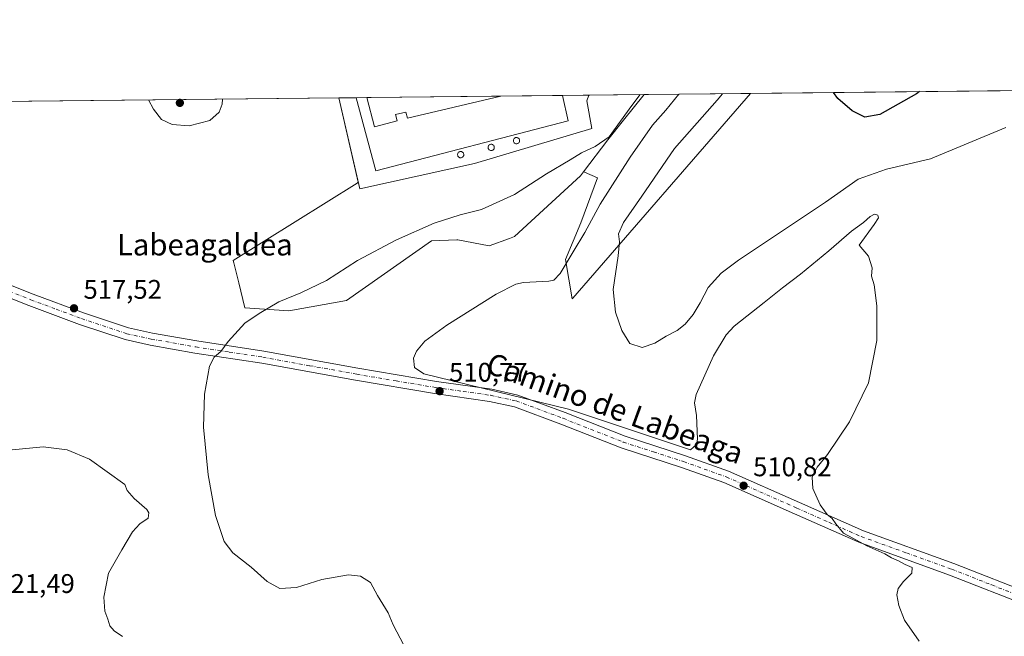
# Model space of a CAD drawing. Units: metres. Extents: x 573435 to 576877, y 4719557 to 4721918.
# Drawn here: x 574049 to 574416, y 4721689 to 4721918 of the extents above; entities that cross this region are included whole.
import ezdxf
from ezdxf.enums import TextEntityAlignment as Align

# ---------------------------------------------------------------- set-up
doc = ezdxf.new("R2010")
doc.units = ezdxf.units.M
doc.header["$MEASUREMENT"] = 0
doc.linetypes.add('DGN Style 4', pattern=[2.6384748266838614, 1.318413404963828, -0.6592067024819142, 0.001648016756204785, -0.6592067024819142])
for name, color, linetype, lineweight in [('Agrupación de edificios CxS', 7, 'Continuous', 0), ('Comarca CxS', 21, 'Continuous', 0), ('Comunidad Autónoma CxS', 142, 'Continuous', 0), ('Cultivos herbáceos CxS', 92, 'Continuous', 0), ('Cultivos leñosos CxS', 92, 'Continuous', 0), ('Curva de nivel maestra', 30, 'Continuous', 30), ('Curva de nivel normal', 30, 'Continuous', 0), ('Depósito genérico Cxs', 203, 'Continuous', 0), ('Edificación industrial Cxs', 135, 'Continuous', 13), ('Entidad de ámbito territorial CxS', 92, 'Continuous', 0), ('Matorral CxS', 135, 'Continuous', 0), ('Municipio CxS', 4, 'Continuous', 0), ('Núcleo urbano CxS', 7, 'Continuous', 0), ('Pista no pavimentada Cxs', 111, 'Continuous', 0), ('Pista no pavimentada eje', 91, 'DGN Style 4', 0), ('Provincia CxS', 1, 'Continuous', 0), ('Punto de cota en terreno', 7, 'Continuous', 0), ('Rótulo de punto de cota en terreno', 7, 'Continuous', 0), ('Texto cartográfico', 7, 'Continuous', 0)]:
    doc.layers.add(name, color=color, linetype=linetype, lineweight=lineweight)
doc.styles.add('Style-Arial', font='txt')

# ---------------------------------------------------------------- blocks, each defined once
blk = doc.blocks.new('*U10')
at = {"layer": 'Cultivos herbáceos CxS', "color": 92, "linetype": 'Continuous', "lineweight": 0}
blk.add_polyline3d([(573435.4299999997, 4721880.9, 541.454700000002), (574168.1018000003, 4721888.8453, 517.9323000000004), (574175.3108999999, 4721857.562899999, 519.0769), (574174.9104000004, 4721857.185900001, 519.0633999999991), (574128.8799000002, 4721828.3211, 518.2384000000021), (574129.0925000003, 4721827.4509, 518.1831999999995), (574130.9039000003, 4721820.0361, 517.5844999999972), (574133.1684999998, 4721810.765500001, 516.8147000000026), (574149.5522999996, 4721809.5985, 514.460699999996), (574171.0066999998, 4721813.497500001, 513.0268000000069), (574202.6031, 4721835.735300001, 513.9303999999975), (574211.9665000001, 4721836.124500001, 513.1986999999936), (574212.3394999999, 4721836.052100001, 513.1649000000034), (574224.0579000004, 4721833.781300001, 512.2743999999948), (574231.5856999997, 4721836.603700001, 512.3853999999993), (574233.4215000002, 4721837.292099999, 512.328999999998), (574247.301, 4721850.0703, 512.8175000000047), (574257.9974999996, 4721859.918299999, 514.0013999999937), (574259.1123000003, 4721861.3925, 514.2853000000032), (574259.4455000004, 4721861.2487, 514.2234000000026), (574264.2839000003, 4721859.159299999, 513.2382999999973), (574258.1191999996, 4721842.425899999, 511.8730999999971), (574252.3941000003, 4721828.7753, 510.7492999999959), (574254.8938999996, 4721814.1645, 507.3892000000051), (574255.0713000001, 4721814.3687, 507.320000000007), (574321.2255999995, 4721890.505799999, 502.6205000000046), (574565.0244000005, 4721893.149599999, 489.1998000000021)], dxfattribs=at)
blk = doc.blocks.new('5PATER')
at = {"layer": 'Cultivos leñosos CxS', "linetype": 'Continuous', "lineweight": 0}
h = blk.add_hatch(color=51, dxfattribs=at)
edge = h.paths.add_edge_path()
edge.add_ellipse((0, 0), major_axis=(-0.1095731443231308, -0.1110710700762829), ratio=0.9994222409660322, start_angle=0, end_angle=360)

msp = doc.modelspace()

# ---------------------------------------------------------------- linework, layer by layer
at = {"layer": 'Agrupación de edificios CxS', "color": 7, "linetype": 'Continuous', "lineweight": 0, "extrusion": (-0.0453068497439679, -0.0004914895379127541, 0.9989729965340964), "elevation": -27816.95805356368, "flags": 128}
msp.add_lwpolyline([(-4715382.815399763, 624735.6768892348), (-4715382.815399764, 624742.0905530476)], dxfattribs=at)
at = {"layer": 'Agrupación de edificios CxS', "color": 7, "linetype": 'Continuous', "lineweight": 0, "extrusion": (0.02112198782478718, 0.05095367307739055, 0.9984776336154216), "elevation": 253242.4443778475, "flags": 128}
msp.add_lwpolyline([(1277720.44871311, -4574825.712669074), (1277756.15222536, -4574800.563140931), (1277776.328692977, -4574828.899871386)], dxfattribs=at)
at = {"layer": 'Agrupación de edificios CxS', "color": 7, "linetype": 'Continuous', "lineweight": 0, "extrusion": (0.05018068122519477, 0.0005437957934136059, 0.9987400079689961), "elevation": 31897.9296635469, "flags": 128}
msp.add_lwpolyline([(4715389.857374255, -624493.8540022152), (4715389.857374254, -624497.901138893)], dxfattribs=at)
at = {"layer": 'Agrupación de edificios CxS', "color": 7, "linetype": 'Continuous', "lineweight": 0, "extrusion": (-0.03654166581491559, -0.0003962467690466235, 0.99933205174655), "elevation": -22334.65165647527, "flags": 128}
msp.add_lwpolyline([(-4715385.517127822, 624945.7589809337), (-4715385.517127822, 624995.6306224908)], dxfattribs=at)
at = {"layer": 'Agrupación de edificios CxS', "color": 7, "linetype": 'Continuous', "lineweight": 0, "extrusion": (-0.00721099428678671, 0.9979585374979, 0.06345674902206025), "elevation": 4708142.177972173, "flags": 128}
msp.add_lwpolyline([(-608331.6761929484, -298845.7023956684), (-608331.6805928333, -298845.7018946586), (-608354.5199871417, -298847.0063236184)], dxfattribs=at)
at = {"layer": 'Agrupación de edificios CxS', "color": 7, "linetype": 'Continuous', "lineweight": 0, "extrusion": (0.207952563054478, 0.002251919773641612, 0.9781363199352155), "elevation": 130557.6807884743, "flags": 128}
msp.add_lwpolyline([(4715394.703275018, -611567.6638696372), (4715394.703275018, -611577.7473089809)], dxfattribs=at)
at = {"layer": 'Agrupación de edificios CxS', "color": 7, "linetype": 'Continuous', "lineweight": 0}
msp.add_polyline3d([(574218.5037000002, 4721864.507099999, 518.2566999999982), (574175.9057, 4721854.982100001, 519.6438999999956), (574168.1018000003, 4721888.8453, 518.0809000000008), (574261.0906999996, 4721889.853700001, 516.5926000000036), (574260.3080000002, 4721887.7905, 516.6797999999981), (574262.1601, 4721877.471700001, 516.7473000000027)], close=True, dxfattribs=at)
msp.add_polyline3d([(574261.0906999996, 4721889.853599999, 516.5926000000036), (574260.3080000002, 4721887.7905, 516.6797999999981), (574262.1601, 4721877.471700001, 516.7473000000027), (574218.5037000002, 4721864.507099999, 518.2566999999982)], dxfattribs=at)
at = {"layer": 'Comarca CxS', "color": 21, "linetype": 'Continuous', "lineweight": 0, "flags": 128}
msp.add_lwpolyline([(574596.7785301993, 4719579.934590847), (573459.8900005533, 4719567.609982769), (573439.0015605355, 4721543.12181467), (573435.4300005537, 4721880.899982747), (573813.0817095588, 4721884.995350295), (576851.0500005785, 4721917.939982748), (576870.4279790767, 4720167.573568078), (576875.8829847822, 4719674.835959751), (576876.6600005792, 4719604.649982771), (576806.8762645137, 4719603.89348187), (575596.1745474102, 4719590.768691029)], close=True, dxfattribs=at)
at = {"layer": 'Comunidad Autónoma CxS', "color": 142, "linetype": 'Continuous', "lineweight": 0, "flags": 128}
msp.add_lwpolyline([(574596.7785301993, 4719579.934590847), (573459.8900005533, 4719567.609982769), (573439.0015605355, 4721543.12181467), (573435.4300005537, 4721880.899982747), (573813.0817095588, 4721884.995350295), (576851.0500005785, 4721917.939982748), (576870.4279790767, 4720167.573568078), (576875.8829847822, 4719674.835959751), (576876.6600005792, 4719604.649982771), (576806.8762645137, 4719603.89348187), (575596.1745474102, 4719590.768691029)], close=True, dxfattribs=at)
at = {"layer": 'Cultivos herbáceos CxS', "color": 92, "linetype": 'Continuous', "lineweight": 0, "extrusion": (0.05495897614311224, 0.0005959852203053641, 0.9984884354577764), "elevation": 34880.14434061733, "flags": 128}
msp.add_lwpolyline([(4715385.213251374, -624516.4030131898), (4715385.213251375, -624760.58534505)], dxfattribs=at)
at = {"layer": 'Cultivos herbáceos CxS', "color": 92, "linetype": 'Continuous', "lineweight": 0, "extrusion": (-0.02451597917026755, -0.0002658619113433753, 0.9996994028620639), "elevation": -14813.88700649031, "flags": 128}
msp.add_lwpolyline([(-4715385.056773289, 624920.018663995), (-4715385.05677329, 625162.2668219631)], dxfattribs=at)
at = {"layer": 'Cultivos herbáceos CxS', "color": 92, "linetype": 'Continuous', "lineweight": 0}
for points in [[(574168.1018000003, 4721888.8454, 517.9323000000004), (574175.3108999999, 4721857.562899999, 519.0769), (574174.9104000004, 4721857.185900001, 519.0633999999991), (574128.8799000002, 4721828.3211, 518.2384000000021), (574129.0925000003, 4721827.4509, 518.1831999999995), (574130.9039000003, 4721820.0361, 517.5844999999972), (574133.1684999998, 4721810.765500001, 516.8147000000026), (574149.5522999996, 4721809.5985, 514.460699999996), (574171.0066999998, 4721813.497500001, 513.0268000000069), (574202.6031, 4721835.735300001, 513.9303999999975), (574211.9665000001, 4721836.124500001, 513.1986999999936), (574212.3394999999, 4721836.052100001, 513.1649000000034), (574224.0579000004, 4721833.781300001, 512.2743999999948), (574231.5856999997, 4721836.603700001, 512.3853999999993), (574233.4215000002, 4721837.292099999, 512.328999999998), (574247.301, 4721850.0703, 512.8175000000047), (574257.9974999996, 4721859.918299999, 514.0013999999937), (574259.1123000003, 4721861.3925, 514.2853000000032)], [(574259.1123000003, 4721861.3925, 514.2853000000032), (574259.4455000004, 4721861.2487, 514.2234000000026), (574264.2839000003, 4721859.159299999, 513.2382999999973), (574258.1191999996, 4721842.425899999, 511.8730999999971), (574252.3941000003, 4721828.7753, 510.7492999999959), (574254.8938999996, 4721814.1645, 507.3892000000051), (574255.0713000001, 4721814.3687, 507.320000000007), (574321.2257000003, 4721890.505899999, 502.6205000000046)]]:
    msp.add_polyline3d(points, dxfattribs=at)
at = {"layer": 'Curva de nivel maestra', "color": 30, "linetype": 'Continuous', "lineweight": 30, "elevation": 500, "flags": 128}
msp.add_lwpolyline([(574384.0898000002, 4721891.1875), (574382.8899999997, 4721890.370100001), (574369.2800000003, 4721882.690099999), (574363.6799999997, 4721881.7401), (574358.9600000001, 4721884.0101), (574353.7199999997, 4721888.6601), (574352.0620999997, 4721890.8402)], dxfattribs=at)
at = {"layer": 'Curva de nivel normal', "color": 30, "linetype": 'Continuous', "lineweight": 0, "flags": 128}
for points, elevation in [([(574097.3642999995, 4721888.078199999), (574099.1900000004, 4721884.690099999), (574102.1100000005, 4721880.8201), (574106.1699999999, 4721878.950099999), (574112.4100000003, 4721878.420100001), (574120.1699999999, 4721880.4801), (574123.5599999996, 4721883.590100001), (574124.6799999997, 4721886.5701), (574124.8333000002, 4721888.3761)], 520), ([(574280.1013000002, 4721890.059900001), (574277.0499999998, 4721886.0001), (574268.5800000001, 4721874.420100001), (574263.4100000003, 4721870.7601), (574258.3799999999, 4721868.460100001), (574254.1299999999, 4721865.8301), (574245.3700000001, 4721860.640100001), (574233.3899999997, 4721852.870100001), (574221.1200000001, 4721847.380100001), (574213.2400000002, 4721845.420100001), (574203.5, 4721842.3101), (574189.5, 4721836.110099999), (574175, 4721828.340100001), (574163.4699999997, 4721820.9801), (574154.04, 4721816.4001), (574145.8099999996, 4721812.960100001), (574138.4699999997, 4721808.610099999), (574133.1200000001, 4721805.100099999), (574126.9400000004, 4721798.270099999), (574124.2599999999, 4721794.4901), (574121.7199999997, 4721792.4301), (574120.0800000001, 4721789.050100001), (574118.1100000005, 4721778.720100001), (574117.8200000003, 4721766.380100001), (574119.4900000002, 4721748.690099999), (574122.25, 4721733.4901), (574125.5099999999, 4721723.840100001), (574128.75, 4721719.6601), (574135.5, 4721714.370100001), (574141.4900000002, 4721708.950099999), (574146.1200000001, 4721706.370100001), (574152.3399999999, 4721706.8101), (574161.8499999996, 4721709.720100001), (574171.7199999997, 4721711.4101), (574176.1500000004, 4721710.970100001), (574179.8899999997, 4721708.5801), (574182.5, 4721703.790100001), (574186.4600000001, 4721697.3201), (574188.3300000001, 4721692.890100001), (574192.3300000001, 4721685.290100001)], 515), ([(574294.5815000003, 4721890.2169), (574289.7599999999, 4721884.340100001), (574284.7599999999, 4721878.670100001), (574276.3899999997, 4721866.8301), (574265.3200000003, 4721849.290100001), (574259.5800000001, 4721838.8301), (574255.2000000002, 4721831.6501), (574250.4199999999, 4721823.590100001), (574248.0099999999, 4721821.120100001), (574246.1399999997, 4721820.700099999), (574236.8099999996, 4721820.140100001), (574233.9900000002, 4721819.530099999), (574226.6699999999, 4721815.840100001), (574208.2599999999, 4721804.280099999), (574200.1399999997, 4721798.340100001), (574197.0300000003, 4721794.670100001), (574195.9100000003, 4721792.0101), (574196.2699999996, 4721788.620100001), (574199.6900000004, 4721786.2601), (574253.4699999997, 4721773.050100001), (574298.8399999999, 4721757.9001), (574301.0999999996, 4721759.960100001), (574301.5199999996, 4721761.9301), (574301.0499999998, 4721770.690099999), (574300.4199999999, 4721775.460100001), (574301, 4721778.590100001), (574307.3700000001, 4721792.940099999), (574312.1799999997, 4721800.670100001), (574315.1299999999, 4721803.920100001), (574326.3300000001, 4721812.700099999), (574333.0800000001, 4721818.200099999), (574339.8300000001, 4721823.340100001), (574350.3399999999, 4721832.0101), (574358.7800000003, 4721839.340100001), (574363.2000000002, 4721842.4801), (574365.6600000003, 4721844.800100001), (574367.3099999996, 4721845.6501), (574368.5599999996, 4721845.2401), (574368.7999999998, 4721844.210100001), (574367.1600000003, 4721841.7401), (574361.5700000003, 4721834.110099999), (574365.0800000001, 4721830.0001), (574366.4199999999, 4721825.630100001), (574366.1799999997, 4721822.5001), (574367.1200000001, 4721819.340100001), (574368.1600000003, 4721811.4901), (574368.1500000004, 4721798.610099999), (574365.0599999996, 4721782.8301), (574358.0199999996, 4721768.350099999), (574349.7599999999, 4721756.270099999), (574345.9299999997, 4721751.5601), (574344.1299999999, 4721747.790100001), (574344.4199999999, 4721743.5601), (574347.1399999997, 4721737.520099999), (574348.7000000002, 4721735.290100001), (574349.6900000004, 4721733.9001), (574351.5800000001, 4721732.460100001), (574352.8799999999, 4721730.4301), (574355.75, 4721726.960100001), (574359.2199999997, 4721725.0801), (574364.4900000002, 4721722.290100001), (574371.0899999999, 4721719.280099999), (574373.6200000001, 4721717.840100001), (574376.1799999997, 4721716.720100001), (574378.7300000004, 4721715.2601), (574381.3399999999, 4721714.140100001), (574381.1500000004, 4721712.110099999), (574378.1299999999, 4721709.040100001), (574376.0700000003, 4721706.440099999), (574375.5999999996, 4721704.020099999), (574376.3399999999, 4721700.090100001), (574378.4600000001, 4721694.630100001), (574383.8499999996, 4721686.7401)], 510), ([(574310.7707000002, 4721890.3925), (574308.8399999999, 4721888.0701), (574292.9500000002, 4721870.0701), (574280.7300000004, 4721852.290100001), (574274.0099999999, 4721842.5601), (574272.1100000005, 4721838.3201), (574272.5099999999, 4721835.2601), (574272.04, 4721830.090100001), (574270.1399999997, 4721817.5601), (574271, 4721809.200099999), (574273.3700000001, 4721802.350099999), (574276.2599999999, 4721797.5601), (574280.9100000003, 4721796.0801), (574285.6600000003, 4721797.620100001), (574289.8799999999, 4721800.200099999), (574293.9800000004, 4721802.340100001), (574296.9500000002, 4721804.670100001), (574299.8399999999, 4721808.340100001), (574302.4900000002, 4721812.670100001), (574305.4600000001, 4721818.370100001), (574310.3099999996, 4721823.620100001), (574316.75, 4721828.450099999), (574349.0499999998, 4721850.090100001), (574361.2000000002, 4721858.670100001), (574371.7999999998, 4721862.3101), (574388.1299999999, 4721866.220100001), (574416.1200000001, 4721877.9001)], 505), ([(574046.5899999999, 4721758.0101), (574058.1900000004, 4721759.050100001), (574067.1100000005, 4721757.970100001), (574075.4400000004, 4721754.520099999), (574088.54, 4721745.0701), (574089.4199999999, 4721742.8101), (574092, 4721739.860099999), (574096.7800000003, 4721735.770099999), (574097.5199999996, 4721734.5601), (574097.2199999997, 4721732.5601), (574094.1399999997, 4721730.390100001), (574091.3499999996, 4721727.470100001), (574087.4199999999, 4721720.800100001), (574082.4699999997, 4721712.130100001), (574080.7000000002, 4721703.220100001), (574081.1399999997, 4721697.9101), (574082.2400000002, 4721694.9301), (574083, 4721692.5001), (574084.5899999999, 4721690.610099999), (574087.7100000001, 4721688.5701)], 520)]:
    msp.add_lwpolyline(points, dxfattribs=dict(at, elevation=elevation))
at = {"layer": 'Depósito genérico Cxs', "color": 203, "linetype": 'Continuous', "lineweight": 0, "flags": 128}
for points, elevation in [([(574234.3300999999, 4721871.780099999), (574234.1001000004, 4721871.780099999), (574233.8701, 4721871.8101), (574233.6501000002, 4721871.890100001), (574233.4501, 4721872.020099999), (574233.2801000001, 4721872.1801), (574233.1401000004, 4721872.370100001), (574233.0500999996, 4721872.590100001), (574233.0000999998, 4721872.8101), (574233.0000999998, 4721873.050100001), (574233.0401, 4721873.280099999), (574233.1300999997, 4721873.4901), (574233.2600999996, 4721873.690099999), (574233.4301000005, 4721873.850099999), (574233.6201, 4721873.9801), (574233.8400999998, 4721874.0701), (574234.0701000001, 4721874.110099999), (574234.1700999998, 4721874.110099999), (574234.4001000002, 4721874.090100001), (574234.6201, 4721874.020099999), (574234.8300999999, 4721873.9101), (574235.0100999996, 4721873.7601), (574235.1501000002, 4721873.5701), (574235.2600999996, 4721873.370100001), (574235.3201000001, 4721873.140100001), (574235.3400999998, 4721872.9101), (574235.3000999996, 4721872.6801), (574235.2301000003, 4721872.460100001), (574235.1101000002, 4721872.2501), (574234.9600999998, 4721872.0801), (574234.7701000003, 4721871.940099999), (574234.5601000004, 4721871.840100001)], 520.0374000000012), ([(574224.9200999998, 4721869.280099999), (574224.6901000004, 4721869.280099999), (574224.4600999998, 4721869.3101), (574224.2401000002, 4721869.390100001), (574224.0401, 4721869.520099999), (574223.8701, 4721869.6801), (574223.7301000003, 4721869.870100001), (574223.6401000004, 4721870.090100001), (574223.5900999998, 4721870.3101), (574223.5900999998, 4721870.550100001), (574223.6300999997, 4721870.780099999), (574223.7200999996, 4721870.9901), (574223.8501000004, 4721871.190099999), (574224.0201000003, 4721871.350099999), (574224.2100999998, 4721871.4801), (574224.4301000005, 4721871.5701), (574224.6601, 4721871.610099999), (574224.7600999996, 4721871.610099999), (574224.9901000002, 4721871.590100001), (574225.2100999998, 4721871.520099999), (574225.4200999998, 4721871.4101), (574225.6001000004, 4721871.2601), (574225.7401000002, 4721871.0701), (574225.8501000004, 4721870.870100001), (574225.9101, 4721870.640100001), (574225.9301000005, 4721870.4101), (574225.8901000004, 4721870.1801), (574225.8201000001, 4721869.960100001), (574225.7001, 4721869.7501), (574225.5500999996, 4721869.5801), (574225.3601000002, 4721869.440099999), (574225.1501000002, 4721869.340100001)], 519.9413999999961), ([(574213.6001000004, 4721866.590100001), (574213.3701, 4721866.590100001), (574213.1401000004, 4721866.620100001), (574212.9200999998, 4721866.700099999), (574212.7200999996, 4721866.8301), (574212.5500999996, 4721866.9901), (574212.4101, 4721867.1801), (574212.3201000001, 4721867.4001), (574212.2701000003, 4721867.620100001), (574212.2701000003, 4721867.860099999), (574212.3101000004, 4721868.090100001), (574212.4001000002, 4721868.300100001), (574212.5301000001, 4721868.5001), (574212.7001, 4721868.6601), (574212.8901000004, 4721868.790100001), (574213.1101000002, 4721868.880100001), (574213.3400999998, 4721868.920100001), (574213.4401000004, 4721868.920100001), (574213.6700999998, 4721868.9001), (574213.8901000004, 4721868.8301), (574214.1001000004, 4721868.720100001), (574214.2801000001, 4721868.5701), (574214.4200999998, 4721868.380100001), (574214.5301000001, 4721868.1801), (574214.5900999998, 4721867.950099999), (574214.6101000002, 4721867.720100001), (574214.5701000001, 4721867.4901), (574214.5000999998, 4721867.270099999), (574214.3800999997, 4721867.0601), (574214.2301000003, 4721866.890100001), (574214.0401, 4721866.7501), (574213.8300999999, 4721866.6501)], 520.467900000003)]:
    msp.add_lwpolyline(points, close=True, dxfattribs=dict(at, elevation=elevation))
at = {"layer": 'Depósito genérico Cxs', "color": 203, "linetype": 'Continuous', "lineweight": 0}
for points in [[(574234.3300999999, 4721871.780099999, 518.8862999999983), (574234.1001000004, 4721871.780099999, 518.9584999999934), (574233.8701, 4721871.8101, 519.0390999999945), (574233.6501000002, 4721871.890100001, 519.1324000000022), (574233.4501, 4721872.020099999, 519.2369999999937), (574233.2801000001, 4721872.1801, 519.3445999999967), (574233.1401000004, 4721872.370100001, 519.4551999999967), (574233.0500999996, 4721872.590100001, 519.5722999999998), (574233.0000999998, 4721872.8101, 519.6912000000011), (574233.0000999998, 4721873.050100001, 519.8012000000017), (574233.0401, 4721873.280099999, 519.8934000000008), (574233.1300999997, 4721873.4901, 519.960699999996), (574233.2600999996, 4721873.690099999, 520.0121000000072), (574233.4301000005, 4721873.850099999, 520.0339999999997), (574233.6201, 4721873.9801, 520.0374000000012), (574233.8400999998, 4721874.0701, 520.0139999999956), (574234.0701000001, 4721874.110099999, 519.9640999999974), (574234.1700999998, 4721874.110099999, 519.9339000000036), (574234.4001000002, 4721874.090100001, 519.8542000000016), (574234.6201, 4721874.020099999, 519.7511999999988), (574234.8300999999, 4721873.9101, 519.6291999999958), (574235.0100999996, 4721873.7601, 519.4934000000068), (574235.1501000002, 4721873.5701, 519.3469999999943), (574235.2600999996, 4721873.370100001, 519.2029999999941), (574235.3201000001, 4721873.140100001, 519.0578999999998), (574235.3400999998, 4721872.9101, 518.9256000000023), (574235.3000999996, 4721872.6801, 518.8142999999982), (574235.2301000003, 4721872.460100001, 518.7339999999967), (574235.1101000002, 4721872.2501, 518.7351999999955), (574234.9600999998, 4721872.0801, 518.7513999999937), (574234.7701000003, 4721871.940099999, 518.7837000000001), (574234.5601000004, 4721871.840100001, 518.8282000000036), (574234.3300999999, 4721871.780099999, 518.8862999999983)], [(574224.9200999998, 4721869.280099999, 518.7082999999984), (574224.6901000004, 4721869.280099999, 518.7452000000048), (574224.4600999998, 4721869.3101, 518.7970000000059), (574224.2401000002, 4721869.390100001, 518.8730999999971), (574224.0401, 4721869.520099999, 518.9731999999931), (574223.8701, 4721869.6801, 519.0859000000055), (574223.7301000003, 4721869.870100001, 519.2112999999954), (574223.6401000004, 4721870.090100001, 519.3453000000009), (574223.5900999998, 4721870.3101, 519.4728000000032), (574223.5900999998, 4721870.550100001, 519.6012999999948), (574223.6300999997, 4721870.780099999, 519.715400000001), (574223.7200999996, 4721870.9901, 519.806500000006), (574223.8501000004, 4721871.190099999, 519.880999999994), (574224.0201000003, 4721871.350099999, 519.9226000000053), (574224.2100999998, 4721871.4801, 519.9413999999961), (574224.4301000005, 4721871.5701, 519.9303999999975), (574224.6601, 4721871.610099999, 519.8905999999988), (574224.7600999996, 4721871.610099999, 519.8646000000008), (574224.9901000002, 4721871.590100001, 519.795299999998), (574225.2100999998, 4721871.520099999, 519.7057000000059), (574225.4200999998, 4721871.4101, 519.6016999999993), (574225.6001000004, 4721871.2601, 519.4890000000014), (574225.7401000002, 4721871.0701, 519.3705000000045), (574225.8501000004, 4721870.870100001, 519.2568000000028), (574225.9101, 4721870.640100001, 519.1428000000016), (574225.9301000005, 4721870.4101, 519.0383000000002), (574225.8901000004, 4721870.1801, 518.9462000000058), (574225.8201000001, 4721869.960100001, 518.8632999999973), (574225.7001, 4721869.7501, 518.7926000000007), (574225.5500999996, 4721869.5801, 518.7428999999975), (574225.3601000002, 4721869.440099999, 518.7114000000003), (574225.1501000002, 4721869.340100001, 518.6996000000072), (574224.9200999998, 4721869.280099999, 518.7082999999984)], [(574213.6001000004, 4721866.590100001, 519.4608000000007), (574213.3701, 4721866.590100001, 519.4887000000017), (574213.1401000004, 4721866.620100001, 519.529999999999), (574212.9200999998, 4721866.700099999, 519.5932999999932), (574212.7200999996, 4721866.8301, 519.6781000000046), (574212.5500999996, 4721866.9901, 519.7746999999945), (574212.4101, 4721867.1801, 519.8614999999991), (574212.3201000001, 4721867.4001, 519.954899999997), (574212.2701000003, 4721867.620100001, 520.0430999999953), (574212.2701000003, 4721867.860099999, 520.1370000000024), (574212.3101000004, 4721868.090100001, 520.2305000000051), (574212.4001000002, 4721868.300100001, 520.319399999993), (574212.5301000001, 4721868.5001, 520.399900000004), (574212.7001, 4721868.6601, 520.4380999999995), (574212.8901000004, 4721868.790100001, 520.4624999999943), (574213.1101000002, 4721868.880100001, 520.4679000000033), (574213.3400999998, 4721868.920100001, 520.4526999999945), (574213.4401000004, 4721868.920100001, 520.4392999999982), (574213.6700999998, 4721868.9001, 520.4005000000034), (574213.8901000004, 4721868.8301, 520.3429999999935), (574214.1001000004, 4721868.720100001, 520.270399999994), (574214.2801000001, 4721868.5701, 520.1852999999974), (574214.4200999998, 4721868.380100001, 520.0889000000025), (574214.5301000001, 4721868.1801, 519.9921000000032), (574214.5900999998, 4721867.950099999, 519.8898999999947), (574214.6101000002, 4721867.720100001, 519.7932000000001), (574214.5701000001, 4721867.4901, 519.7054999999964), (574214.5000999998, 4721867.270099999, 519.626900000003), (574214.3800999997, 4721867.0601, 519.5583000000044), (574214.2301000003, 4721866.890100001, 519.5084000000061), (574214.0401, 4721866.7501, 519.4744999999966), (574213.8300999999, 4721866.6501, 519.4584999999934), (574213.6001000004, 4721866.590100001, 519.4608000000007)]]:
    msp.add_polyline3d(points, dxfattribs=at)
at = {"layer": 'Edificación industrial Cxs', "color": 135, "linetype": 'Continuous', "lineweight": 13, "elevation": 520.8028999999954, "flags": 128}
msp.add_lwpolyline([(574251.2301000003, 4721889.7401), (574253.4001000002, 4721880.300100001), (574181.8501000004, 4721861.7301), (574174.5100999996, 4721888.9101), (574174.5085000005, 4721888.914899999), (574178.5504000001, 4721888.958699999), (574181.4200999998, 4721878.1501), (574189.8400999998, 4721880.300100001), (574189.1901000004, 4721882.710100001), (574193.0301000001, 4721883.540100001), (574193.6001000004, 4721881.3101), (574228.3859000001, 4721889.499), (574228.3901000004, 4721889.499299999), (574251.2282999996, 4721889.746900001)], close=True, dxfattribs=at)
at = {"layer": 'Edificación industrial Cxs', "color": 135, "linetype": 'Continuous', "lineweight": 13, "extrusion": (0.05018068122519477, 0.0005437957934136059, 0.9987400079689961), "elevation": 31897.9296635469, "flags": 128}
msp.add_lwpolyline([(4715389.857374255, -624493.8540022152), (4715389.857374254, -624497.901138893)], dxfattribs=at)
at = {"layer": 'Edificación industrial Cxs', "color": 135, "linetype": 'Continuous', "lineweight": 13, "extrusion": (0.01477742238082128, -0.9974757107118677, 0.06945382874711255), "elevation": -4701448.353160465, "flags": 128}
msp.add_lwpolyline([(644111.6446725802, 327845.271221913), (644111.6490735785, 327845.2717231234), (644134.4884369671, 327843.9667718842)], dxfattribs=at)
at = {"layer": 'Edificación industrial Cxs', "color": 135, "linetype": 'Continuous', "lineweight": 13, "extrusion": (-0.003739484102817321, 0.01391918566489841, 0.9998961308701373), "elevation": 64096.09245980078, "flags": 128}
msp.add_lwpolyline([(574249.1522370202, 4721454.979692633), (574249.1540373823, 4721454.972991984)], dxfattribs=at)
at = {"layer": 'Edificación industrial Cxs', "color": 135, "linetype": 'Continuous', "lineweight": 13}
for points in [[(574251.2301000003, 4721889.7401, 518.6897000000026), (574253.4001000002, 4721880.300100001, 518.1006999999954), (574181.8501000004, 4721861.7301, 520.8028999999951), (574174.5100999996, 4721888.9101, 518.3726000000024), (574174.5085000005, 4721888.914799999, 518.3714999999938)], [(574178.5503000002, 4721888.9586, 518.168399999995), (574181.4200999998, 4721878.1501, 520.2072999999946), (574189.8400999998, 4721880.300100001, 520.0424999999959), (574189.1901000004, 4721882.710100001, 518.6649000000034), (574193.0301000001, 4721883.540100001, 518.8944000000047), (574193.6001000004, 4721881.3101, 519.9614000000003), (574228.3857000005, 4721889.499, 519.9909000000043)]]:
    msp.add_polyline3d(points, dxfattribs=at)
at = {"layer": 'Entidad de ámbito territorial CxS', "color": 92, "linetype": 'Continuous', "lineweight": 0, "flags": 128}
msp.add_lwpolyline([(573813.0817095588, 4721884.995350295), (576851.0500005785, 4721917.939982748)], dxfattribs=at)
at = {"layer": 'Matorral CxS', "color": 135, "linetype": 'Continuous', "lineweight": 0, "extrusion": (0.3035513576514322, 0.003291688827084472, 0.9528093922987106), "elevation": 190357.8835776602, "flags": 128}
msp.add_lwpolyline([(4715385.373516295, -595776.973302302), (4715385.373516294, -595818.5351597341)], dxfattribs=at)
at = {"layer": 'Matorral CxS', "color": 135, "linetype": 'Continuous', "lineweight": 0}
for points in [[(574259.1123000003, 4721861.3925, 514.2853000000032), (574259.4455000004, 4721861.2487, 514.2234000000026), (574264.2839000003, 4721859.159299999, 513.2382999999973), (574258.1191999996, 4721842.425899999, 511.8730999999971), (574252.3941000003, 4721828.7753, 510.7492999999959), (574254.8938999996, 4721814.1645, 507.3892000000051), (574255.0713000001, 4721814.3687, 507.320000000007), (574321.2257000003, 4721890.505899999, 502.6205000000046)], [(574281.6275000004, 4721890.076500001, 515.2375000000029), (574273.9883000003, 4721880.5953, 515.3769999999931), (574268.0985000003, 4721873.2753, 515.508799999996), (574259.1123000003, 4721861.3925, 514.2853000000032)]]:
    msp.add_polyline3d(points, dxfattribs=at)
msp.add_polyline3d([(574259.1123000003, 4721861.3925, 514.2853000000032), (574268.0985000003, 4721873.2753, 515.508799999996), (574273.9883000003, 4721880.5953, 515.3769999999931), (574281.6273999996, 4721890.076400001, 515.2375000000029), (574321.2255999995, 4721890.505799999, 502.6205000000046), (574255.0713000001, 4721814.3687, 507.320000000007), (574254.8938999996, 4721814.1645, 507.3892000000051), (574252.3941000003, 4721828.7753, 510.7492999999959), (574258.1191999996, 4721842.425899999, 511.8730999999971), (574264.2839000003, 4721859.159299999, 513.2382999999973), (574259.4455000004, 4721861.2487, 514.2234000000026)], close=True, dxfattribs=at)
at = {"layer": 'Municipio CxS', "color": 4, "linetype": 'Continuous', "lineweight": 0, "flags": 128}
msp.add_lwpolyline([(573813.0817095588, 4721884.995350295), (576851.0500005785, 4721917.939982748)], dxfattribs=at)
at = {"layer": 'Núcleo urbano CxS', "color": 7, "linetype": 'Continuous', "lineweight": 0, "extrusion": (0.03601277615385453, 0.0003906672569564375, 0.9993512532302078), "elevation": 23039.67098074693, "flags": 128}
msp.add_lwpolyline([(4715382.815399763, -624930.0941231357), (4715382.815399764, -624936.5053593623)], dxfattribs=at)
at = {"layer": 'Núcleo urbano CxS', "color": 7, "linetype": 'Continuous', "lineweight": 0, "extrusion": (0.06428591014276151, 0.0006966507161295135, 0.997931278412946), "elevation": 40717.4685736129, "flags": 128}
msp.add_lwpolyline([(4715389.857374255, -623980.8800452505), (4715389.857374254, -623984.9304617522)], dxfattribs=at)
at = {"layer": 'Núcleo urbano CxS', "color": 7, "linetype": 'Continuous', "lineweight": 0, "extrusion": (-0.001900028794469829, -2.060333742631157e-05, 0.9999981947314119), "elevation": -670.802384360532, "flags": 128}
msp.add_lwpolyline([(574178.4970281674, 4721888.945781447), (574228.3325181446, 4721889.486181447)], dxfattribs=at)
at = {"layer": 'Núcleo urbano CxS', "color": 7, "linetype": 'Continuous', "lineweight": 0, "extrusion": (-0.009235070644531504, 0.9907414567028973, 0.1354477000189062), "elevation": 4672938.739941583, "flags": 128}
msp.add_lwpolyline([(-618216.0216981515, -638303.5569556175), (-618216.0260979602, -638303.5566528272), (-618238.8656155773, -638303.8144283582)], dxfattribs=at)
at = {"layer": 'Núcleo urbano CxS', "color": 7, "linetype": 'Continuous', "lineweight": 0, "extrusion": (0.06705029913916667, 0.0007269903170264149, 0.9977493316812731), "elevation": 42452.60113548047, "flags": 128}
msp.add_lwpolyline([(4715386.289850062, -623969.0984889942), (4715386.289850061, -623999.5678522101)], dxfattribs=at)
at = {"layer": 'Núcleo urbano CxS', "color": 7, "linetype": 'Continuous', "lineweight": 0}
msp.add_polyline3d([(574259.1123000003, 4721861.3925, 514.2853000000032), (574257.9974999996, 4721859.918299999, 514.0013999999937), (574247.301, 4721850.0703, 512.8175000000047), (574233.4215000002, 4721837.292099999, 512.328999999998), (574231.5856999997, 4721836.603700001, 512.3853999999993), (574224.0579000004, 4721833.781300001, 512.2743999999948), (574212.3394999999, 4721836.052100001, 513.1649000000034), (574211.9665000001, 4721836.124500001, 513.1986999999936), (574202.6031, 4721835.735300001, 513.9303999999975), (574171.0066999998, 4721813.497500001, 513.0268000000069), (574149.5522999996, 4721809.5985, 514.460699999996), (574133.1684999998, 4721810.765500001, 516.8147000000026), (574130.9039000003, 4721820.0361, 517.5844999999972), (574129.0925000003, 4721827.4509, 518.1831999999995), (574128.8799000002, 4721828.3211, 518.2384000000021), (574174.9104000004, 4721857.185900001, 519.0633999999991), (574175.3108999999, 4721857.562899999, 519.0769), (574168.1018000003, 4721888.8453, 517.9323000000004), (574281.6273999996, 4721890.076400001, 515.2375000000029), (574273.9883000003, 4721880.5953, 515.3769999999931), (574268.0985000003, 4721873.2753, 515.508799999996)], close=True, dxfattribs=at)
for points in [[(574168.1018000003, 4721888.8454, 517.9323000000004), (574175.3108999999, 4721857.562899999, 519.0769), (574174.9104000004, 4721857.185900001, 519.0633999999991), (574128.8799000002, 4721828.3211, 518.2384000000021), (574129.0925000003, 4721827.4509, 518.1831999999995), (574130.9039000003, 4721820.0361, 517.5844999999972), (574133.1684999998, 4721810.765500001, 516.8147000000026), (574149.5522999996, 4721809.5985, 514.460699999996), (574171.0066999998, 4721813.497500001, 513.0268000000069), (574202.6031, 4721835.735300001, 513.9303999999975), (574211.9665000001, 4721836.124500001, 513.1986999999936), (574212.3394999999, 4721836.052100001, 513.1649000000034), (574224.0579000004, 4721833.781300001, 512.2743999999948), (574231.5856999997, 4721836.603700001, 512.3853999999993), (574233.4215000002, 4721837.292099999, 512.328999999998), (574247.301, 4721850.0703, 512.8175000000047), (574257.9974999996, 4721859.918299999, 514.0013999999937), (574259.1123000003, 4721861.3925, 514.2853000000032)], [(574281.6275000004, 4721890.076500001, 515.2375000000029), (574273.9883000003, 4721880.5953, 515.3769999999931), (574268.0985000003, 4721873.2753, 515.508799999996), (574259.1123000003, 4721861.3925, 514.2853000000032)]]:
    msp.add_polyline3d(points, dxfattribs=at)
at = {"layer": 'Pista no pavimentada Cxs', "color": 111, "linetype": 'Continuous', "lineweight": 0}
for points in [[(574031.0401, 4721825.210100001, 516.3966999999975), (574054.4501, 4721815.870100001, 517.1181999999973), (574073.1801000005, 4721808.950099999, 517.5577000000048), (574089.8601000002, 4721803.370100001, 517.5169000000024), (574098.8000999996, 4721801.4001, 517.2437999999966), (574115.2801000001, 4721798.4901, 516.4885000000068), (574140.1801000005, 4721794.700099999, 513.6573999999965), (574175.1601, 4721788.3201, 511.6842000000034), (574204.4301000005, 4721783.4001, 510.2602999999945), (574224.9501, 4721780.4901, 509.5246999999945), (574234.7200999996, 4721778.3301, 509.224000000002), (574252.3101000004, 4721771.8201, 509.1781999999948), (574274.6201, 4721762.9901, 509.3145999999979), (574297.0201000003, 4721755.7501, 510.0262999999978), (574313.0301000001, 4721750.0101, 510.6180000000023), (574339.4001000002, 4721738.380100001, 510.3003000000026), (574363.1601, 4721727.8301, 509.4796999999963), (574396.8101000004, 4721715.6801, 508.3383999999933), (574427.1901000004, 4721703.780099999, 506.4131999999955)], [(574031.0401, 4721825.210100001, 516.3966999999975), (574054.4501, 4721815.870100001, 517.1181999999973), (574073.1801000005, 4721808.950099999, 517.5577000000048), (574089.8601000002, 4721803.370100001, 517.5169000000024), (574098.8000999996, 4721801.4001, 517.2437999999966), (574115.2801000001, 4721798.4901, 516.4885000000068), (574140.1801000005, 4721794.700099999, 513.6573999999965), (574175.1601, 4721788.3201, 511.6842000000034), (574204.4301000005, 4721783.4001, 510.2602999999945), (574224.9501, 4721780.4901, 509.5246999999945), (574234.7200999996, 4721778.3301, 509.224000000002), (574252.3101000004, 4721771.8201, 509.1781999999948), (574274.6201, 4721762.9901, 509.3145999999979), (574297.0201000003, 4721755.7501, 510.0262999999978), (574313.0301000001, 4721750.0101, 510.6180000000023), (574339.4001000002, 4721738.380100001, 510.3003000000026), (574363.1601, 4721727.8301, 509.4796999999963), (574396.8101000004, 4721715.6801, 508.3383999999933), (574427.1901000004, 4721703.780099999, 506.4131999999955)], [(574425.0100999996, 4721699.710100001, 507.0121000000072), (574395.2001, 4721711.4001, 508.9361999999965), (574361.4501, 4721723.5801, 510.1438000000053), (574337.5500999996, 4721734.200099999, 510.8227999999945), (574311.3300999999, 4721745.7601, 510.8837000000058), (574295.5500999996, 4721751.420100001, 510.6226000000024), (574273.0701000001, 4721758.6801, 510.4177000000054), (574250.6801000005, 4721767.540100001, 509.8316999999952), (574233.4200999998, 4721773.9301, 510.4277000000002), (574224.1401000004, 4721775.9801, 510.601999999999), (574203.7301000003, 4721778.880100001, 511.0467000000062), (574174.3701, 4721783.8101, 512.1189000000013), (574139.4301000005, 4721790.190099999, 513.3191999999982), (574114.5401, 4721793.970100001, 515.8727000000072), (574097.9001000002, 4721796.9101, 517.0635000000038), (574088.6401000004, 4721798.950099999, 517.4642000000022), (574071.6601, 4721804.630100001, 517.633799999996), (574052.8101000004, 4721811.600099999, 517.2090999999928), (574029.4401000004, 4721820.920100001, 516.4833999999975)], [(574435.5000999998, 4721690.550100001, 505.704700000002), (574433.4101, 4721693.850099999, 506.0568999999959), (574432.7901, 4721694.280099999, 506.1696999999986), (574425.0100999996, 4721699.710100001, 507.0121000000072), (574395.2001, 4721711.4001, 508.9361999999965), (574361.4501, 4721723.5801, 510.1438000000053), (574337.5500999996, 4721734.200099999, 510.8227999999945), (574311.3300999999, 4721745.7601, 510.8837000000058), (574295.5500999996, 4721751.420100001, 510.6226000000024), (574273.0701000001, 4721758.6801, 510.4177000000054), (574250.6801000005, 4721767.540100001, 509.8316999999952), (574233.4200999998, 4721773.9301, 510.4277000000002), (574224.1401000004, 4721775.9801, 510.601999999999), (574203.7301000003, 4721778.880100001, 511.0467000000062), (574174.3701, 4721783.8101, 512.1189000000013), (574139.4301000005, 4721790.190099999, 513.3191999999982), (574114.5401, 4721793.970100001, 515.8727000000072), (574097.9001000002, 4721796.9101, 517.0635000000038), (574088.6401000004, 4721798.950099999, 517.4642000000022), (574071.6601, 4721804.630100001, 517.633799999996), (574052.8101000004, 4721811.600099999, 517.2090999999928), (574029.4401000004, 4721820.920100001, 516.4833999999975)]]:
    msp.add_polyline3d(points, dxfattribs=at)
at = {"layer": 'Pista no pavimentada eje', "color": 91, "linetype": 'DGN Style 4', "lineweight": 0}
msp.add_polyline3d([(574030.2401000002, 4721823.065099999, 516.5592999999935), (574053.6300999997, 4721813.735099999, 517.2191000000021), (574062.9951, 4721810.2751, 517.4382999999943), (574072.4200999998, 4721806.790100001, 517.6716000000015), (574089.2500999998, 4721801.1601, 517.4977999999974), (574098.3501000004, 4721799.155099999, 517.1358999999939), (574114.9101, 4721796.2301, 516.1662999999971), (574127.3551000003, 4721794.340100001, 514.828800000003), (574139.8051000005, 4721792.4451, 513.601999999999), (574157.2950999998, 4721789.255100001, 512.5476999999955), (574174.7651000004, 4721786.065099999, 511.889599999995), (574189.4001000002, 4721783.6051, 511.3374999999942), (574204.0800999999, 4721781.140100001, 510.656799999997), (574214.2851, 4721779.690099999, 510.3129999999946), (574224.5450999998, 4721778.235099999, 509.9563000000053), (574234.0701000001, 4721776.130100001, 509.7571000000025), (574251.4951, 4721769.6801, 509.4275000000052), (574273.8450999996, 4721760.835100001, 509.8641999999964), (574285.0850999998, 4721757.2051, 510.0531000000047), (574296.2851, 4721753.585100001, 510.3108999999968), (574312.1801000005, 4721747.8851, 510.7151000000013), (574338.4751000004, 4721736.290100001, 510.5353999999934), (574350.3551000003, 4721731.015100001, 510.1278000000021), (574362.3051000005, 4721725.7051, 509.803700000004), (574379.1801000005, 4721719.6151, 509.2825000000012), (574396.0050999997, 4721713.540100001, 508.6423000000068), (574410.9101, 4721707.6951, 507.8545000000013), (574426.1001000004, 4721701.745100001, 506.6898999999976)], dxfattribs=at)
at = {"layer": 'Provincia CxS', "color": 1, "linetype": 'Continuous', "lineweight": 0, "flags": 128}
msp.add_lwpolyline([(574596.7785301993, 4719579.934590847), (573459.8900005533, 4719567.609982769), (573439.0015605355, 4721543.12181467), (573435.4300005537, 4721880.899982747), (573813.0817095588, 4721884.995350295), (576851.0500005785, 4721917.939982748), (576870.4279790767, 4720167.573568078), (576875.8829847822, 4719674.835959751), (576876.6600005792, 4719604.649982771), (576806.8762645137, 4719603.89348187), (575596.1745474102, 4719590.768691029)], close=True, dxfattribs=at)

# ---------------------------------------------------------------- block references
at = {"layer": 'Cultivos herbáceos CxS', "color": 92, "linetype": 'Continuous', "lineweight": 0}
msp.add_blockref('*U10', (0, 0), dxfattribs=at)
at = {"layer": 'Punto de cota en terreno', "color": 7, "linetype": 'Continuous', "lineweight": 0, "xscale": 10, "yscale": 10, "zscale": 10}
for p in [(574109, 4721887, 521.3099999999977), (574069.6399999997, 4721810.609999999, 517.5200000000041), (574205.5899999999, 4721779.779999999, 510.7700000000041), (574318.6299999999, 4721744.609999999, 510.820000000007)]:
    msp.add_blockref('5PATER', p, dxfattribs=at)

# ---------------------------------------------------------------- texts
at = {"layer": 'Rótulo de punto de cota en terreno', "color": 7, "linetype": 'Continuous', "lineweight": 0, "style": 'Style-Arial'}
for s, p in [('517,52', (574073.1677999999, 4721814.137800001)), ('510,77', (574209.1178000001, 4721783.307800001)), ('510,82', (574322.1578000002, 4721748.137800001)), ('521,49', (574040.7878000002, 4721704.727800001))]:
    msp.add_text(s, height=7.000000000000002, dxfattribs=at).set_placement(p)
at = {"layer": 'Texto cartográfico', "color": 7, "linetype": 'Continuous', "lineweight": 0, "style": 'Style-Arial'}
msp.add_text('Labeagaldea', height=8, dxfattribs=at).set_placement((574118.2773268296, 4721834.250150001), align=Align.MIDDLE_CENTER)
msp.add_text('Camino de Labeaga', height=8, rotation=340.0066134797827, dxfattribs=at).set_placement((574270.8421977769, 4721773.438606603), align=Align.MIDDLE_CENTER)

doc.saveas('drawing.dxf')
